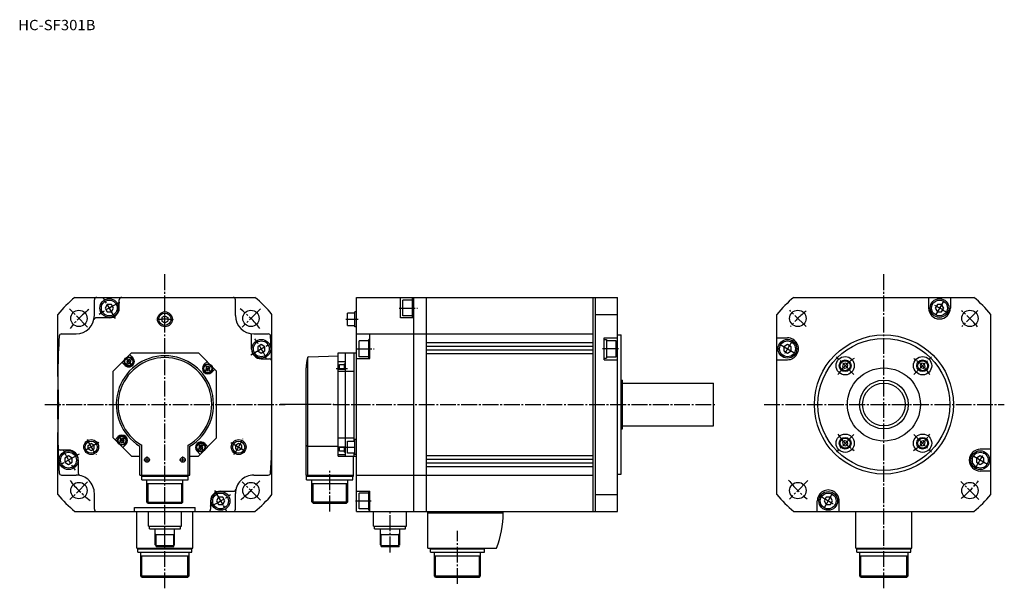
# Model space of a CAD drawing. Extents: x -187 to 622, y -324 to 143.
import ezdxf

# ---------------------------------------------------------------- set-up
doc = ezdxf.new("R2010")
doc.units = 0
doc.linetypes.add('CENTER', pattern=[17.5, 13, -1.5, 1.5, -1.5])
doc.layers.get('0').update_dxf_attribs({"linetype": 'CONTINUOUS'})

msp = doc.modelspace()

# ---------------------------------------------------------------- linework, layer by layer
at = {"color": 4, "linetype": 'CENTER'}
for p, q in [((523.13025, -323.97556), (523.13025, -64.561378)), ((-67.882698, -323.97556), (-67.882698, -65.787231)), ((-108.6135, -102.4408), (-118.54118, -85.245544)), ((572.3468, -87.743034), (565.43323, -99.717682)), ((-131.47835, -109.39287), (-146.39029, -94.480919)), ((10.757253, -94.348572), (-4.435277, -109.5411)), ((124.69315, -93.747299), (139.68408, -93.747299)), ((459.13632, -108.99472), (445.78693, -95.645309)), ((600.33142, -95.787407), (587.17389, -108.94495)), ((80.723381, -102.98862), (90.981392, -102.98862)), ((2.665125, -132.25781), (19.860376, -122.33013)), ((89.111641, -127.23862), (104.10258, -127.23862)), ((304.9295, -127.23862), (291.82031, -127.23862)), ((437.88464, -123.77206), (449.85928, -130.68562)), ((-95.401932, -140.20183), (-99.575233, -135.22827)), ((-94.339584, -141.45842), (-99.488197, -135.32256)), ((498.45557, -148.31395), (484.08475, -133.94315)), ((547.80493, -148.31395), (562.17572, -133.94315)), ((-36.352604, -146.53163), (-30.216734, -141.38303)), ((-35.096004, -145.46928), (-30.122452, -141.29599)), ((72.791969, -143.37527), (82.231361, -143.37527)), ((-166.47961, -172.98862), (30.537582, -172.98862)), ((70.743706, -172.98862), (384.44226, -172.98862)), ((424.69711, -172.98862), (622.12256, -172.98862)), ((-100.63354, -200.4792), (-105.5394, -204.59569)), ((498.45557, -197.6633), (484.08475, -212.0341)), ((547.80493, -197.6633), (562.17572, -212.0341)), ((-122.12157, -204.30345), (-134.55551, -211.48219)), ((-40.363468, -205.77521), (-36.190163, -210.74876)), ((-36.108696, -210.86475), (-40.198235, -205.99103)), ((-13.643833, -204.30345), (-1.209884, -211.48219)), ((73.862442, -208.17305), (81.673363, -208.17305)), ((79.172516, -207.98862), (88.35939, -207.98862)), ((-138.43053, -213.71942), (-155.62578, -223.64711)), ((-88.382698, -218.49797), (-88.221619, -218.49797)), ((-85.113541, -218.49797), (-80.401009, -218.49797)), ((-82.582695, -220.78197), (-82.582695, -215.58997)), ((-55.770172, -218.49797), (-50.865849, -218.49797)), ((-53.182697, -220.78197), (-53.182697, -215.78175)), ((608.37579, -222.20518), (596.40118, -215.29163)), ((67.661942, -260.83136), (67.661942, -227.52943)), ((-131.47334, -236.57916), (-145.92508, -251.0309)), ((10.581647, -251.45287), (-4.309109, -236.5621)), ((460.69229, -235.42657), (445.43262, -250.68625)), ((601.18689, -251.04529), (586.31702, -236.17537)), ((-27.151894, -243.53644), (-17.224211, -260.73169)), ((473.91367, -258.23419), (480.82724, -246.25957)), ((88.645935, -252.22995), (102.51302, -252.22995)), ((117.16194, -294.53848), (117.16194, -260.98862)), ((172.66193, -320.32965), (172.66193, -276.85419))]:
    msp.add_line(p, q, dxfattribs=at)
at = {"color": 3, "linetype": 'CONTINUOUS'}
for p, q in [((-141.91635, -84.988518), (-67.882698, -84.988518)), ((-125.8827, -99.988518), (-125.8827, -86.988518)), ((-105.38277, -93.78862), (-105.38277, -86.988518)), ((-67.882698, -84.988518), (6.150958, -84.988518)), ((-9.882698, -99.988518), (-9.882698, -86.988518)), ((89.661942, -149.98862), (89.661942, -84.988625)), ((89.661942, -84.988625), (284.16193, -84.988625)), ((125.66194, -101.78862), (125.66194, -84.988625)), ((135.66194, -87.247299), (127.66194, -87.247299)), ((127.66194, -100.2473), (127.66194, -87.247299)), ((136.66194, -86.047295), (135.66194, -86.047295)), ((135.66194, -101.4473), (135.66194, -86.047295)), ((136.66194, -149.98862), (136.66194, -84.988625)), ((136.66194, -260.98862), (136.66194, -84.988625)), ((147.16194, -260.98862), (147.16194, -84.988625)), ((147.16194, -149.98862), (147.16194, -84.988625)), ((212.16194, -84.988625), (286.16193, -84.988625)), ((284.16193, -260.98862), (284.16193, -84.988625)), ((284.16193, -149.98862), (284.16193, -84.988625)), ((286.16193, -260.98862), (286.16193, -84.988625)), ((286.16193, -149.98862), (286.16193, -84.988625)), ((286.16193, -84.988625), (304.16193, -84.988625)), ((297.16193, -84.988625), (304.16193, -84.988625)), ((304.16193, -260.98862), (304.16193, -84.988625)), ((304.16193, -149.98862), (304.16193, -84.988625)), ((449.09647, -84.988625), (523.13025, -84.988625)), ((523.13025, -84.988625), (596.93622, -84.988625)), ((559.88025, -84.988625), (559.88025, -93.747299)), ((577.88025, -84.988625), (577.88025, -93.747299)), ((-115.36475, -90.747299), (-117.0968, -93.747299)), ((-117.0968, -93.747299), (-115.36475, -96.747299)), ((-111.90065, -90.747299), (-115.36475, -90.747299)), ((-115.36475, -96.747299), (-111.90065, -96.747299)), ((-110.16859, -93.747299), (-111.90065, -90.747299)), ((-111.90065, -96.747299), (-110.16859, -93.747299)), ((89.661942, -96.888618), (88.161942, -96.888618)), ((88.161942, -109.08862), (88.161942, -96.888618)), ((567.14819, -90.747299), (565.41614, -93.747299)), ((565.41614, -93.747299), (567.14819, -96.747299)), ((570.6123, -90.747299), (567.14819, -90.747299)), ((567.14819, -96.747299), (570.6123, -96.747299)), ((572.34436, -93.747299), (570.6123, -90.747299)), ((570.6123, -96.747299), (572.34436, -93.747299)), ((-155.88269, -149.98862), (-155.88269, -98.954842)), ((-113.38277, -101.78862), (-124.31293, -101.78862)), ((-67.882698, -100.10187), (-70.382698, -101.54524)), ((-70.382698, -101.54524), (-70.382698, -104.432)), ((-70.382698, -104.432), (-67.882698, -105.87537)), ((-67.882698, -100.10187), (-65.382698, -101.54524)), ((-67.882698, -105.87537), (-65.382698, -104.432)), ((-65.382698, -101.54524), (-65.382698, -104.432)), ((20.117302, -172.98862), (20.117302, -98.954842)), ((88.161942, -97.988625), (82.161942, -97.988625)), ((82.161942, -107.98862), (82.161942, -97.988625)), ((136.66194, -101.78862), (125.66194, -101.78862)), ((135.66194, -100.2473), (127.66194, -100.2473)), ((135.66194, -101.4473), (136.66194, -101.4473)), ((286.16193, -99.182617), (304.16193, -99.182617)), ((297.16193, -99.182617), (304.16193, -99.182617)), ((435.13025, -172.98862), (435.13025, -98.954842)), ((611.13025, -172.98862), (611.13025, -98.954842)), ((82.161942, -107.98862), (88.161942, -107.98862)), ((89.661942, -109.08862), (88.161942, -109.08862)), ((89.661942, -237.98862), (89.661942, -107.98862)), ((89.661942, -237.98862), (89.661942, -107.98862)), ((89.661942, -237.98862), (89.661942, -107.98862)), ((-152.78812, -114.98852), (-140.88269, -114.98852)), ((3.317302, -127.48856), (3.317302, -116.55838)), ((5.117302, -114.98852), (17.022726, -114.98852)), ((89.661942, -114.98852), (284.16193, -114.98852)), ((91.661942, -133.73862), (91.661942, -120.73862)), ((99.661942, -120.73862), (91.661942, -120.73862)), ((100.66194, -119.53862), (99.661942, -119.53862)), ((99.661942, -134.93863), (99.661942, -119.53862)), ((100.66194, -135.18863), (100.66194, -114.98852)), ((293.16193, -136.23862), (293.16193, -118.23862)), ((293.16193, -118.23862), (304.16193, -118.23862)), ((293.16193, -119.53862), (295.16193, -119.53862)), ((295.16193, -119.53862), (295.16193, -134.93863)), ((303.16193, -120.73862), (295.16193, -120.73862)), ((303.16193, -133.73862), (303.16193, -120.73862)), ((304.16193, -115.83862), (307.16193, -115.83862)), ((307.16193, -230.13863), (307.16193, -115.83862)), ((435.13025, -118.23862), (443.88892, -118.23862)), ((11.358627, -123.77452), (8.358627, -125.50657)), ((8.358627, -125.50657), (8.358627, -128.97067)), ((8.358627, -128.97067), (11.358627, -130.70273)), ((14.358627, -125.50657), (11.358627, -123.77452)), ((11.358627, -130.70273), (14.358627, -128.97067)), ((14.358627, -128.97067), (14.358627, -125.50657)), ((147.16194, -121.98862), (212.16194, -121.98862)), ((147.16194, -124.98862), (212.16194, -124.98862)), ((147.16194, -127.98862), (212.16194, -127.98862)), ((212.16194, -121.98862), (284.16193, -121.98862)), ((212.16194, -124.98862), (284.16193, -124.98862)), ((212.16194, -127.98862), (284.16193, -127.98862)), ((443.88892, -123.77452), (440.88892, -125.50657)), ((440.88892, -125.50657), (440.88892, -128.97067)), ((440.88892, -128.97067), (443.88892, -130.70273)), ((446.88892, -125.50657), (443.88892, -123.77452)), ((443.88892, -130.70273), (446.88892, -128.97067)), ((446.88892, -128.97067), (446.88892, -125.50657)), ((-110.3827, -145.48495), (-95.395721, -130.49797)), ((-98.728439, -136.47229), (-99.176727, -138.14532)), ((-97.055405, -136.024), (-98.728439, -136.47229)), ((-95.830666, -137.24875), (-97.055405, -136.024)), ((-94.31707, -134.51115), (-96.862984, -131.96524)), ((-96.278954, -138.92178), (-95.830666, -137.24875)), ((-95.395721, -130.49797), (-40.369678, -130.49797)), ((-41.073494, -130.47906), (-41.054596, -130.49797)), ((-40.369678, -130.49797), (-25.382698, -145.48495)), ((11.317302, -135.48856), (18.117403, -135.48856)), ((49.661938, -230.98862), (49.661938, -134.0696)), ((50.306049, -133.80434), (74.661942, -132.95381)), ((74.661942, -130.48862), (89.661942, -130.48862)), ((74.661942, -215.48862), (74.661942, -130.48862)), ((74.661942, -132.98862), (74.661942, -130.48862)), ((80.661942, -215.48862), (80.661942, -130.48862)), ((87.661942, -202.98862), (87.661942, -130.48862)), ((89.661942, -135.18863), (100.66194, -135.18863)), ((99.661942, -133.73862), (91.661942, -133.73862)), ((99.661942, -134.93863), (100.66194, -134.93863)), ((147.16194, -130.98862), (212.16194, -130.98862)), ((212.16194, -130.98862), (284.16193, -130.98862)), ((293.16193, -134.93863), (295.16193, -134.93863)), ((293.16193, -136.23862), (304.16193, -136.23862)), ((295.16193, -133.73862), (303.16193, -133.73862)), ((435.13025, -136.23862), (443.88892, -136.23862)), ((-110.3827, -200.4921), (-110.3827, -145.48495)), ((-100.68103, -140.87511), (-103.22694, -138.32919)), ((-99.176727, -138.14532), (-97.951981, -139.37007)), ((-97.951981, -139.37007), (-96.278954, -138.92178)), ((-35.769287, -140.19019), (-33.223373, -137.64427)), ((-33.825195, -142.15053), (-34.273483, -143.82356)), ((-34.273483, -143.82356), (-33.048737, -145.04831)), ((-32.152161, -141.70224), (-33.825195, -142.15053)), ((-33.048737, -145.04831), (-31.375704, -144.60002)), ((-30.927418, -142.92699), (-32.152161, -141.70224)), ((-31.375704, -144.60002), (-30.927418, -142.92699)), ((-29.405325, -146.55415), (-26.859411, -144.00824)), ((-25.382698, -200.4921), (-25.382698, -145.48495)), ((48.161938, -230.98862), (48.161938, -142.98862)), ((49.661938, -230.98862), (49.661938, -142.98862)), ((74.661942, -137.64427), (80.661942, -137.64427)), ((74.661942, -144.00824), (80.661942, -144.00824)), ((74.661942, -145.48495), (87.661942, -145.48495)), ((75.661942, -140.12527), (79.661942, -140.12527)), ((75.661942, -144.00824), (75.661942, -140.12527)), ((80.661942, -139.52527), (79.661942, -139.52527)), ((79.661942, -144.00824), (79.661942, -139.52527)), ((489.77951, -139.63788), (489.21915, -141.72917)), ((489.21915, -141.72917), (490.75006, -143.2601)), ((491.87079, -139.07753), (489.77951, -139.63788)), ((490.75006, -143.2601), (492.84137, -142.69975)), ((493.40173, -140.60846), (491.87079, -139.07753)), ((492.84137, -142.69975), (493.40173, -140.60846)), ((554.38971, -139.07753), (552.85876, -140.60846)), ((552.85876, -140.60846), (553.41913, -142.69975)), ((553.41913, -142.69975), (555.51038, -143.2601)), ((556.48096, -139.63788), (554.38971, -139.07753)), ((555.51038, -143.2601), (557.04132, -141.72917)), ((557.04132, -141.72917), (556.48096, -139.63788)), ((307.16193, -152.98862), (308.16193, -152.98862)), ((308.16193, -192.98862), (308.16193, -152.98862)), ((308.16193, -155.48862), (383.16193, -155.48862)), ((383.16193, -190.48862), (383.16193, -155.48862)), ((20.117302, -247.0224), (20.117302, -172.98862)), ((435.13025, -247.0224), (435.13025, -172.98862)), ((611.13025, -247.0224), (611.13025, -172.98862)), ((307.16193, -192.98862), (308.16193, -192.98862)), ((308.16193, -190.48862), (383.16193, -190.48862)), ((-155.88269, -247.0224), (-155.88269, -195.98862)), ((-110.3827, -200.4921), (-102.54202, -208.33276)), ((-106.36007, -199.4229), (-108.90598, -201.96881)), ((-104.39817, -201.38567), (-104.84646, -203.0587)), ((-102.72514, -200.93738), (-104.39817, -201.38567)), ((-101.5004, -202.16212), (-102.72514, -200.93738)), ((-101.94868, -203.83516), (-101.5004, -202.16212)), ((-40.388577, -215.49797), (-25.382698, -200.4921)), ((74.661942, -200.4921), (87.661942, -200.4921)), ((89.661942, -201.88863), (88.161942, -201.88863)), ((88.161942, -214.08862), (88.161942, -201.88863)), ((89.661942, -260.98862), (89.661942, -195.98862)), ((286.16193, -260.98862), (286.16193, -195.98862)), ((304.16193, -260.98862), (304.16193, -195.98862)), ((-131.00447, -206.54524), (-128.50447, -205.10187)), ((-131.00447, -209.43199), (-131.00447, -206.54524)), ((-131.00447, -209.43199), (-128.50447, -210.87537)), ((-126.00448, -206.54524), (-128.50447, -205.10187)), ((-128.50447, -210.87537), (-126.00448, -209.43199)), ((-126.00448, -209.43199), (-126.00448, -206.54524)), ((-104.84646, -203.0587), (-103.62172, -204.28345)), ((-103.62172, -204.28345), (-101.94868, -203.83516)), ((-99.996109, -205.78685), (-102.54202, -208.33276)), ((-102.54202, -208.33276), (-95.376823, -215.49797)), ((-88.382698, -215.49797), (-88.382698, -207.33601)), ((-86.882698, -215.49797), (-86.882698, -206.47359)), ((-48.882698, -215.49797), (-48.882698, -206.47359)), ((-47.382698, -215.49797), (-47.382698, -207.33601)), ((-39.592049, -206.9483), (-40.040337, -208.62134)), ((-40.040337, -208.62134), (-38.81559, -209.84608)), ((-37.919014, -206.50002), (-39.592049, -206.9483)), ((-38.81559, -209.84608), (-37.142555, -209.3978)), ((-36.694267, -207.72476), (-37.919014, -206.50002)), ((-37.142555, -209.3978), (-36.694267, -207.72476)), ((-35.084366, -205.10193), (-32.538452, -207.64784)), ((-7.26092, -205.10187), (-9.76092, -206.54524)), ((-9.76092, -206.54524), (-9.76092, -209.43199)), ((-7.26092, -210.87537), (-9.76092, -209.43199)), ((-4.76092, -206.54524), (-7.26092, -205.10187)), ((-4.76092, -209.43199), (-7.26092, -210.87537)), ((-4.76092, -209.43199), (-4.76092, -206.54524)), ((48.161938, -206.47359), (49.661938, -207.33601)), ((49.661938, -207.33601), (74.661942, -207.33601)), ((74.661942, -207.64784), (80.661942, -207.64784)), ((75.661942, -211.42305), (75.661942, -207.64784)), ((79.661942, -212.02306), (79.661942, -207.64784)), ((82.161942, -202.98862), (88.161942, -202.98862)), ((82.161942, -212.98862), (82.161942, -202.98862)), ((490.75006, -202.71713), (489.21915, -204.24806)), ((489.21915, -204.24806), (489.77951, -206.33936)), ((489.77951, -206.33936), (491.87079, -206.89972)), ((492.84137, -203.2775), (490.75006, -202.71713)), ((491.87079, -206.89972), (493.40173, -205.36879)), ((493.40173, -205.36879), (492.84137, -203.2775)), ((553.41913, -203.2775), (552.85876, -205.36879)), ((552.85876, -205.36879), (554.38971, -206.89972)), ((555.51038, -202.71713), (553.41913, -203.2775)), ((554.38971, -206.89972), (556.48096, -206.33936)), ((557.04132, -204.24806), (555.51038, -202.71713)), ((556.48096, -206.33936), (557.04132, -204.24806)), ((611.13025, -209.73862), (602.37158, -209.73862)), ((-147.0827, -210.48869), (-153.8828, -210.48869)), ((-147.12402, -215.27452), (-150.12402, -217.00658)), ((-150.12402, -217.00658), (-150.12402, -220.47067)), ((-144.12402, -217.00658), (-147.12402, -215.27452)), ((-144.12402, -220.47067), (-144.12402, -217.00658)), ((-139.0827, -218.48869), (-139.0827, -229.41885)), ((-95.376823, -215.49797), (-88.382698, -215.49797)), ((-88.382698, -230.99797), (-88.382698, -215.49797)), ((-86.882698, -230.99797), (-86.882698, -215.49797)), ((-86.882698, -230.99797), (-86.882698, -215.49797)), ((-48.882698, -230.99797), (-48.882698, -215.49797)), ((-48.882698, -230.99797), (-48.882698, -215.49797)), ((-47.382698, -230.99797), (-47.382698, -215.49797)), ((-47.382698, -215.49797), (-40.388577, -215.49797)), ((-41.448326, -211.4659), (-38.902412, -214.01181)), ((74.661942, -214.01181), (80.661942, -214.01181)), ((74.661942, -215.48862), (80.661942, -215.48862)), ((79.661942, -211.42305), (75.661942, -211.42305)), ((79.661942, -212.02306), (80.661942, -212.02306)), ((80.661942, -215.48862), (89.661942, -215.48862)), ((88.161942, -212.98862), (82.161942, -212.98862)), ((87.161942, -231.98862), (87.161942, -215.48862)), ((87.661942, -215.48862), (87.661942, -212.98862)), ((89.661942, -214.08862), (88.161942, -214.08862)), ((147.16194, -214.98862), (212.16194, -214.98862)), ((147.16194, -217.98862), (212.16194, -217.98862)), ((212.16194, -214.98862), (284.16193, -214.98862)), ((212.16194, -217.98862), (284.16193, -217.98862)), ((602.37158, -215.27452), (599.37158, -217.00658)), ((599.37158, -217.00658), (599.37158, -220.47067)), ((605.37158, -217.00658), (602.37158, -215.27452)), ((605.37158, -220.47067), (605.37158, -217.00658)), ((-150.12402, -220.47067), (-147.12402, -222.20273)), ((-147.12402, -222.20273), (-144.12402, -220.47067)), ((147.16194, -220.98862), (212.16194, -220.98862)), ((147.16194, -223.98862), (212.16194, -223.98862)), ((212.16194, -220.98862), (284.16193, -220.98862)), ((212.16194, -223.98862), (284.16193, -223.98862)), ((599.37158, -220.47067), (602.37158, -222.20273)), ((602.37158, -222.20273), (605.37158, -220.47067)), ((-152.78812, -230.98853), (-140.88269, -230.98853)), ((-88.382698, -230.99797), (-47.382698, -230.99797)), ((-86.932701, -234.79797), (-86.932701, -230.99797)), ((-86.882698, -231.99797), (-48.882698, -231.99797)), ((-48.832699, -234.79797), (-48.832699, -230.99797)), ((5.117302, -230.98853), (17.022726, -230.98853)), ((48.161938, -230.98862), (87.161942, -230.98862)), ((48.611938, -234.78862), (48.611938, -230.98862)), ((48.611938, -231.98862), (87.161942, -231.98862)), ((86.711937, -234.78862), (86.711937, -231.98862)), ((89.661942, -230.98853), (284.16193, -230.98853)), ((304.16193, -230.13863), (307.16193, -230.13863)), ((611.13025, -227.73862), (602.37158, -227.73862)), ((-86.882698, -234.79797), (-48.882698, -234.79797)), ((-82.682701, -253.09798), (-82.682701, -234.79797)), ((-82.682701, -237.79797), (-53.082699, -237.79797)), ((-81.682701, -254.09798), (-81.682701, -237.79797)), ((-54.082699, -254.09798), (-54.082699, -237.79797)), ((-53.082699, -253.09798), (-53.082699, -234.79797)), ((48.611938, -234.78862), (86.711937, -234.78862)), ((52.861938, -253.08862), (52.861938, -234.78862)), ((52.861938, -237.78862), (82.461937, -237.78862)), ((53.861938, -254.08862), (53.861938, -237.78862)), ((81.461937, -254.08862), (81.461937, -237.78862)), ((82.461937, -253.08862), (82.461937, -234.78862)), ((-125.8827, -258.98853), (-125.8827, -245.98853)), ((-23.86475, -249.22995), (-25.5968, -252.22995)), ((-20.400646, -249.22995), (-23.86475, -249.22995)), ((-22.382629, -244.18863), (-11.452459, -244.18863)), ((-18.668596, -252.22995), (-20.400646, -249.22995)), ((-9.882698, -258.98853), (-9.882698, -245.98853)), ((89.661942, -244.18863), (100.66194, -244.18863)), ((99.661942, -245.72995), (91.661942, -245.72995)), ((91.661942, -258.72995), (91.661942, -245.72995)), ((99.661942, -259.92993), (99.661942, -244.52995)), ((100.66194, -244.52995), (99.661942, -244.52995)), ((100.66194, -260.98862), (100.66194, -244.18863)), ((286.16193, -246.79463), (304.16193, -246.79463)), ((297.16193, -246.79463), (304.16193, -246.79463)), ((475.64819, -249.22995), (473.91614, -252.22995)), ((479.11227, -249.22995), (475.64819, -249.22995)), ((480.84433, -252.22995), (479.11227, -249.22995)), ((-92.882698, -260.98853), (-92.882698, -257.48862)), ((-92.882698, -257.48862), (-42.882698, -257.48862)), ((-82.682701, -253.09798), (-81.682701, -254.09798)), ((-82.682701, -253.09798), (-81.682701, -253.09798)), ((-81.682701, -253.09798), (-53.082699, -253.09798)), ((-81.682701, -254.09798), (-54.082699, -254.09798)), ((-54.082699, -254.09798), (-53.082699, -253.09798)), ((-42.882698, -260.98853), (-42.882698, -257.48862)), ((-30.382629, -252.18863), (-30.382629, -258.98871)), ((-25.5968, -252.22995), (-23.86475, -255.22995)), ((-23.86475, -255.22995), (-20.400646, -255.22995)), ((-20.400646, -255.22995), (-18.668596, -252.22995)), ((52.861938, -253.08862), (53.861938, -254.08862)), ((52.861938, -253.08862), (82.461937, -253.08862)), ((53.861938, -254.08862), (81.461937, -254.08862)), ((82.461937, -253.08862), (81.461937, -254.08862)), ((99.661942, -258.72995), (91.661942, -258.72995)), ((468.38025, -260.98862), (468.38025, -252.22995)), ((473.91614, -252.22995), (475.64819, -255.22995)), ((475.64819, -255.22995), (479.11227, -255.22995)), ((479.11227, -255.22995), (480.84433, -252.22995)), ((486.38025, -260.98862), (486.38025, -252.22995)), ((-141.9166, -260.98853), (-67.882698, -260.98853)), ((-90.882767, -286.78864), (-90.882767, -260.98862)), ((-90.882767, -290.98862), (-90.882767, -260.98862)), ((-81.383064, -272.98862), (-81.383064, -260.98853)), ((-67.882698, -260.98853), (6.151199, -260.98853)), ((-54.38306, -272.98862), (-54.38306, -260.98853)), ((-44.882767, -286.78864), (-44.882767, -260.98862)), ((-44.882767, -290.98862), (-44.882767, -260.98862)), ((89.661942, -260.98862), (156.16194, -260.98862)), ((99.661942, -259.92993), (100.66194, -259.92993)), ((103.66194, -272.98862), (103.66194, -260.98862)), ((130.66194, -272.98862), (130.66194, -260.98862)), ((148.16193, -260.98862), (282.16193, -260.98862)), ((148.16193, -290.98862), (148.16193, -260.98862)), ((148.16193, -261.98862), (210.16193, -261.98862)), ((210.16193, -261.98862), (210.16193, -260.98862)), ((282.16193, -260.98862), (304.16193, -260.98862)), ((297.16193, -260.98862), (304.16193, -260.98862)), ((449.09647, -260.98862), (523.13025, -260.98862)), ((500.13025, -286.78864), (500.13025, -260.98862)), ((500.13025, -290.98862), (500.13025, -260.98862)), ((523.13025, -260.98862), (597.164, -260.98862)), ((546.13025, -286.78864), (546.13025, -260.98862)), ((546.13025, -290.98862), (546.13025, -260.98862)), ((-81.383064, -272.98862), (-54.38306, -272.98862)), ((-80.58326, -275.18826), (-80.58326, -272.98862)), ((-80.58326, -275.18826), (-55.183258, -275.18826)), ((-75.821259, -288.31992), (-75.821259, -275.18826)), ((-59.945255, -288.31992), (-59.945255, -275.18826)), ((-55.183258, -275.18826), (-55.183258, -272.98862)), ((103.66194, -272.98862), (130.66194, -272.98862)), ((104.46175, -275.18826), (104.46175, -272.98862)), ((104.46175, -275.18826), (129.86174, -275.18826)), ((109.22374, -288.31992), (109.22374, -275.18826)), ((125.09975, -288.31992), (125.09975, -275.18826)), ((129.86174, -275.18826), (129.86174, -272.98862)), ((-75.821259, -279.31992), (-75.183258, -279.68826)), ((-75.183258, -289.68826), (-75.183258, -279.68826)), ((-75.183258, -279.68826), (-60.583256, -279.68826)), ((-59.945255, -279.31992), (-60.583256, -279.68826)), ((-60.583256, -289.68826), (-60.583256, -279.68826)), ((109.22374, -279.31992), (109.86174, -279.68826)), ((109.86174, -279.68826), (124.46175, -279.68826)), ((109.86174, -289.68826), (109.86174, -279.68826)), ((125.09975, -279.31992), (124.46175, -279.68826)), ((124.46175, -289.68826), (124.46175, -279.68826)), ((-90.882767, -290.98862), (-44.882767, -290.98862)), ((-90.082764, -294.23862), (-90.082764, -290.98862)), ((-75.821259, -288.31992), (-75.183258, -288.68826)), ((-75.183258, -288.68826), (-60.583256, -288.68826)), ((-75.183258, -289.68826), (-60.583256, -289.68826)), ((-59.945255, -288.31992), (-60.583256, -288.68826)), ((-45.682766, -294.23862), (-45.682766, -290.98862)), ((109.22374, -288.31992), (109.86174, -288.68826)), ((109.86174, -288.68826), (124.46175, -288.68826)), ((109.86174, -289.68826), (124.46175, -289.68826)), ((125.09975, -288.31992), (124.46175, -288.68826)), ((148.16193, -290.98862), (204.72063, -290.98862)), ((150.46193, -294.23862), (150.46193, -290.98862)), ((194.86192, -294.23862), (194.86192, -290.98862)), ((500.13025, -290.98862), (546.13025, -290.98862)), ((500.93024, -294.23862), (500.93024, -290.98862)), ((545.33026, -294.23862), (545.33026, -290.98862)), ((-90.082764, -291.48862), (-45.682766, -291.48862)), ((-90.082764, -294.23862), (-45.682766, -294.23862)), ((-87.782768, -313.86862), (-87.782768, -294.23862)), ((-87.782768, -297.28864), (-47.982765, -297.28864)), ((-86.782768, -314.86862), (-86.782768, -297.28864)), ((-48.982765, -314.86862), (-48.982765, -297.28864)), ((-47.982765, -313.86862), (-47.982765, -294.23862)), ((150.46193, -291.48862), (194.86192, -291.48862)), ((150.46193, -294.23862), (194.86192, -294.23862)), ((153.66193, -313.86862), (153.66193, -294.23862)), ((153.66193, -297.28864), (191.66193, -297.28864)), ((154.66193, -314.86862), (154.66193, -297.28864)), ((190.66193, -314.86862), (190.66193, -297.28864)), ((191.66193, -313.86862), (191.66193, -294.23862)), ((500.93024, -291.48862), (545.33026, -291.48862)), ((500.93024, -294.23862), (545.33026, -294.23862)), ((503.23022, -313.86862), (503.23022, -294.23862)), ((503.23022, -297.28864), (543.03021, -297.28864)), ((504.23022, -314.86862), (504.23022, -297.28864)), ((542.03021, -314.86862), (542.03021, -297.28864)), ((543.03021, -313.86862), (543.03021, -294.23862)), ((-86.782768, -314.86862), (-87.782768, -313.86862)), ((-87.782768, -313.86862), (-47.982765, -313.86862)), ((-86.782768, -314.86862), (-48.982765, -314.86862)), ((-48.982765, -314.86862), (-47.982765, -313.86862)), ((154.66193, -314.86862), (153.66193, -313.86862)), ((154.66193, -313.86862), (191.66193, -313.86862)), ((154.66193, -314.86862), (190.66193, -314.86862)), ((190.66193, -314.86862), (191.66193, -313.86862)), ((503.23022, -313.86862), (543.03021, -313.86862)), ((504.23022, -314.86862), (503.23022, -313.86862)), ((504.23022, -314.86862), (542.03021, -314.86862)), ((542.03021, -314.86862), (543.03021, -313.86862))]:
    msp.add_line(p, q, dxfattribs=at)
at = {"color": 1, "linetype": 'CONTINUOUS'}
msp.add_line((-155.88269, -184.98862), (-155.88269, -160.98862), dxfattribs=at)
at = {"color": 4, "linetype": 'CONTINUOUS'}
msp.add_line((68.743706, -172.98862), (26.718987, -172.98862), dxfattribs=at)
at = {"color": 3, "linetype": 'CONTINUOUS'}
for centre, radius in [((-113.6327, -93.747299), 7.7), ((-113.6327, -93.747299), 6.5), ((568.88025, -93.747299), 7.7), ((568.88025, -93.747299), 6.5), ((-138.59332, -102.27789), 6.75), ((-67.882698, -102.98862), 6.1), ((2.82793, -102.27789), 6.75), ((452.41956, -102.27795), 6.75), ((593.84094, -102.27795), 6.75), ((-67.882698, -102.98862), 5), ((11.358627, -127.23862), 7.7), ((11.358627, -127.23862), 6.5), ((443.88892, -127.23862), 7.7), ((443.88892, -127.23862), 6.5), ((523.13025, -172.98862), 57.150002), ((523.13025, -172.98862), 54.25), ((-97.503693, -137.69704), 3.85), ((-97.503693, -137.69704), 3.25), ((491.31042, -141.16882), 7.5), ((491.31042, -141.16882), 4.8125), ((491.31042, -141.16882), 4.0625), ((554.95001, -141.16882), 7.5), ((554.95001, -141.16882), 4.8125), ((554.95001, -141.16882), 4.0625), ((-32.600449, -143.37527), 3.85), ((-32.600449, -143.37527), 3.25), ((523.13025, -172.98862), 30), ((523.13025, -172.98862), 20), ((523.13025, -172.98862), 17.5), ((-128.50447, -207.98862), 6.1), ((-103.17343, -202.61041), 3.85), ((-103.17343, -202.61041), 3.25), ((-7.26092, -207.98862), 6.1), ((491.31042, -204.80843), 7.5), ((491.31042, -204.80843), 4.8125), ((491.31042, -204.80843), 4.0625), ((554.95001, -204.80843), 7.5), ((554.95001, -204.80843), 4.8125), ((554.95001, -204.80843), 4.0625), ((-128.50447, -207.98862), 5), ((-38.367302, -208.17305), 3.85), ((-38.367302, -208.17305), 3.25), ((-7.26092, -207.98862), 5), ((-147.12402, -218.73862), 7.7), ((-147.12402, -218.73862), 6.5), ((-82.582695, -218.49797), 2), ((-53.182697, -218.49797), 2), ((602.37158, -218.73862), 7.7), ((602.37158, -218.73862), 6.5), ((-138.59343, -243.69925), 6.75), ((2.828031, -243.69925), 6.75), ((452.41956, -243.6993), 6.75), ((593.84094, -243.6993), 6.75), ((-22.132698, -252.22995), 7.7), ((-22.132698, -252.22995), 6.5), ((477.38025, -252.22995), 7.7), ((477.38025, -252.22995), 6.5)]:
    msp.add_circle(centre, radius, dxfattribs=at)
for centre, radius, start, end in [((-67.882698, -172.98862), 115, 130.07359, 139.92634), ((-123.8827, -86.988518), 2, 90.000003, 180.00001), ((-103.38277, -86.988518), 2, 90.000003, 180.00001), ((-11.882698, -86.988518), 2, 0, 90.000003), ((-67.882698, -172.98862), 115, 40.073662, 49.926415), ((523.13025, -172.98862), 115, 130.07366, 139.92634), ((523.13025, -172.98862), 115, 40.073662, 49.926337), ((-113.38277, -93.78862), 8, 270, 0), ((568.88025, -93.747299), 9, 180.00001, 0.00001), ((-140.88269, -99.988518), 15, 270, 0), ((-124.31293, -103.78862), 2, 90.000003, 167.08323), ((5.117302, -99.988518), 15, 180.00001, 270), ((344.11731, -149.98853), 500, 176.20051, 182.63655), ((-152.78812, -116.98852), 2, 90.000003, 176.20051), ((1.317302, -116.55838), 2, 0, 77.083234), ((17.022726, -116.98852), 2, 3.799492, 90.000003), ((-479.88269, -149.98853), 500, 359.99999, 3.799492), ((443.88892, -127.23862), 9, 270, 90.000003), ((11.317302, -127.48856), 8, 180.00001, 270), ((-67.882698, -172.98853), 40, 300.83049, 239.16951), ((-67.882698, -172.98853), 38.5, 299.57132, 240.4287), ((-97.499046, -137.69313), 4.5, 225, 45.000001), ((18.117403, -137.48856), 2, 0, 90.000003), ((78.161942, -142.98862), 30, 163.6062, 180.00001), ((50.340946, -134.80373), 1, 91.999998, 163.6062), ((-32.587307, -143.37218), 4.5, 135, 314.99999), ((344.11731, -195.98853), 500, 177.36347, 183.79949), ((-103.17809, -202.60487), 4.5, 315, 135), ((-479.88269, -195.98853), 500, 356.20051, 359.99999), ((-153.8828, -208.48869), 2, 180.00001, 270), ((-38.266346, -208.28391), 4.5, 45.000001, 225), ((602.37158, -218.73862), 9, 90.000003, 270), ((-147.0827, -218.48869), 8, 0, 90.000003), ((-152.78812, -228.98853), 2, 183.79949, 270), ((-140.88269, -245.98853), 15, 0, 90.000003), ((-137.0827, -229.41885), 2, 180.00001, 257.08324), ((5.117302, -245.98853), 15, 90.000003, 180.00001), ((17.022726, -228.98853), 2, 270, 356.20051), ((-11.452459, -242.18863), 2, 270, 347.08323), ((-67.882698, -172.98862), 115, 220.07366, 229.92626), ((-22.382629, -252.18863), 8, 90.000003, 180.00001), ((-67.882698, -172.98862), 115, 310.07374, 319.92634), ((523.13025, -172.98862), 115, 220.07366, 229.92634), ((477.38025, -252.22995), 9, 0, 180.00001), ((523.13025, -172.98862), 115, 310.07366, 319.92634), ((-123.8827, -258.98853), 2, 180.00001, 270), ((-32.382629, -258.98871), 2, 270, 0), ((-11.882698, -258.98853), 2, 270, 0), ((130.16193, -261.98862), 80, 338.74619, 0)]:
    msp.add_arc(centre, radius, start, end, dxfattribs=at)
at = {"color": 4, "linetype": 'CENTER'}
for centre, radius, start, end in [((-67.882698, -172.98862), 100, 128.76975, 141.28388), ((-67.882698, -172.98862), 91.5, 113.98366, 126.11858), ((-67.882698, -172.98862), 100, 38.6392, 51.857286), ((523.13025, -172.98862), 100, 129.67773, 140.1781), ((523.13025, -172.98862), 91.5, 54.65795, 65.411233), ((523.13025, -172.98862), 100, 39.564796, 50.357612), ((-67.882698, -172.98862), 70, 84.152036, 96.158033), ((-67.882698, -172.98862), 91.5, 23.983658, 36.11858), ((523.13025, -172.98862), 91.5, 144.65796, 155.41123), ((-67.882698, -172.89073), 46, 125.46239, 134.05406), ((523.13025, -172.98862), 45, 122.94056, 147.00333), ((523.13025, -172.98862), 45, 32.940565, 57.003338), ((-67.882698, -172.89073), 46, 35.516089, 44.041326), ((-67.882698, -172.98862), 70, 204.15204, 216.15803), ((-67.980476, -172.98853), 46, 215.46239, 224.05406), ((-67.882698, -172.98862), 70, 324.15203, 336.15803), ((523.13025, -172.98862), 45, 212.94056, 237.00333), ((523.13025, -172.98862), 45, 302.94057, 327.00334), ((-67.882698, -172.98862), 91.5, 203.98366, 216.11858), ((-67.882698, -172.89073), 46, 305.69721, 314.10352), ((523.13025, -172.98862), 91.5, 324.65795, 335.41123), ((-67.882698, -172.98862), 100, 218.7175, 232.01725), ((-67.882698, -172.98862), 100, 308.55524, 321.25803), ((523.13025, -172.98862), 100, 218.48191, 230.87337), ((523.13025, -172.98862), 100, 309.41697, 321.15567), ((-67.882698, -172.98862), 91.5, 293.98366, 306.11858), ((523.13025, -172.98862), 91.5, 234.65796, 245.41123)]:
    msp.add_arc(centre, radius, start, end, dxfattribs=at)
at = {"color": 7, "linetype": 'CONTINUOUS'}
for p in [(30.718987, -172.98862), (70.743706, -172.98862), (124.46175, -289.68826)]:
    msp.add_point(p, dxfattribs=at)

# ---------------------------------------------------------------- texts
at = {"color": 7, "linetype": 'CONTINUOUS', "width": 1.061225}
msp.add_text('HC-SF301B', height=8.466667, dxfattribs=at).set_placement((-188.50346, 134.46066))

doc.saveas('drawing.dxf')
